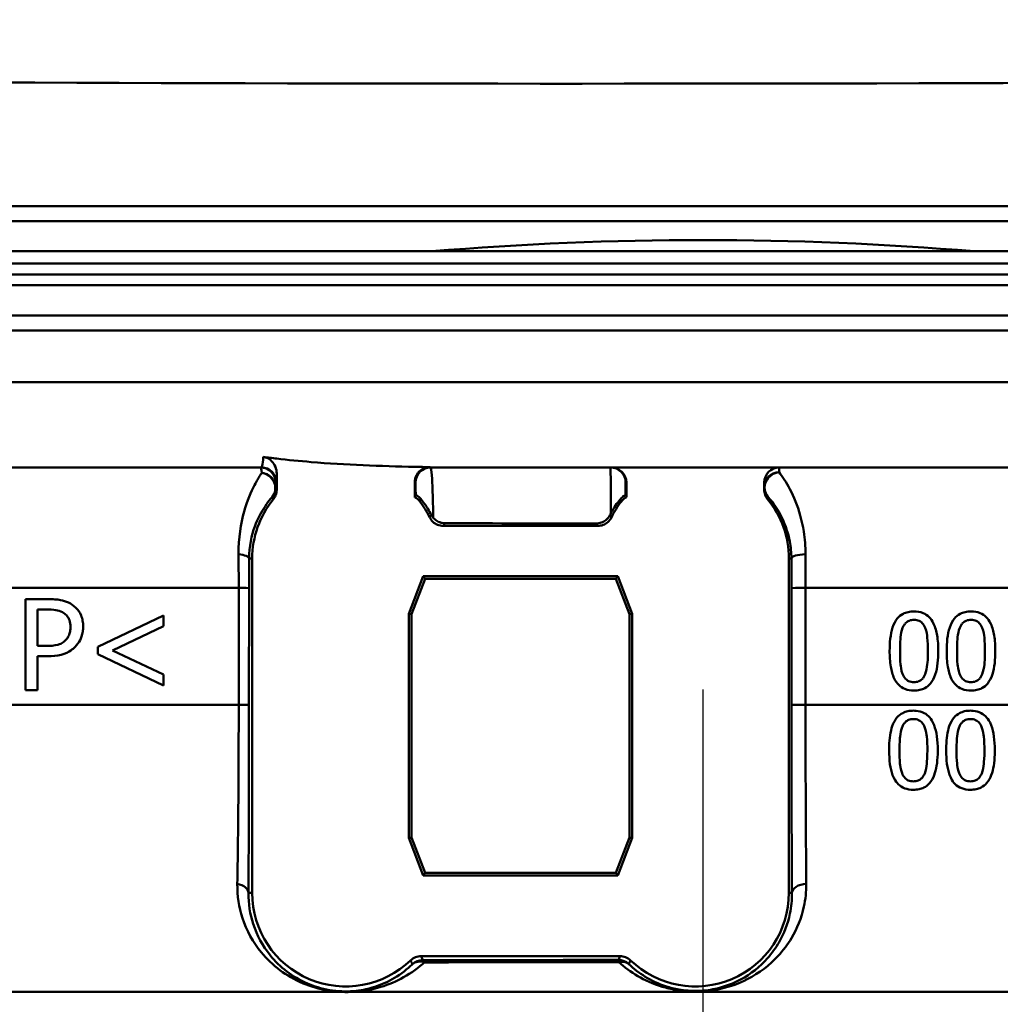
# Paper-space layout 'DF_1' of a CAD drawing. Units: millimetres. Extents: x 0 to 2100, y 0 to 4110.
# Drawn here: x 1370 to 1402, y 1550 to 1582 of the extents above; entities that cross this region are included whole.
import ezdxf

# ---------------------------------------------------------------- set-up
doc = ezdxf.new("R2010")
doc.units = ezdxf.units.MM
doc.header["$LTSCALE"] = 10
for name, color, linetype, lineweight in [('Centerline(ISO)', 7, 'Continuous', 25), ('Visible Edges(ISO)', 7, 'Continuous', 50), ('Visible Tangent Edges(ISO)', 7, 'Continuous', 50)]:
    doc.layers.add(name, color=color, linetype=linetype, lineweight=lineweight)

psp = doc.layouts.new('DF_1')

# ---------------------------------------------------------------- linework, layer by layer
at = {"layer": 'Centerline(ISO)', "linetype": 'Continuous'}
psp.add_line((1392.325, 1560.003), (1392.325, 1503.604), dxfattribs=at)
at = {"layer": 'Visible Edges(ISO)'}
for p, q in [((1335.225, 1574.415), (1449.425, 1574.415)), ((1335.225, 1574.015), (1449.425, 1574.015)), ((1336.916, 1573.655), (1447.733, 1573.655)), ((1332.325, 1572.305), (1452.325, 1572.305)), ((1377.799, 1567.305), (1336.184, 1567.305)), ((1378.305, 1566.567), (1378.305, 1567.1)), ((1450.025, 1567.305), (1383.346, 1567.305)), ((1382.845, 1566.324), (1382.845, 1566.815)), ((1389.805, 1566.805), (1389.805, 1566.324)), ((1394.338, 1566.805), (1394.338, 1566.575)), ((1383.785, 1565.381), (1388.864, 1565.381)), ((1377.498, 1553.305), (1377.498, 1564.305)), ((1395.151, 1564.305), (1395.151, 1553.305)), ((1383.127, 1563.729), (1382.651, 1562.491)), ((1383.185, 1563.644), (1382.736, 1562.475)), ((1383.127, 1563.729), (1383.185, 1563.644)), ((1389.522, 1563.729), (1383.127, 1563.729)), ((1389.464, 1563.644), (1383.185, 1563.644)), ((1389.522, 1563.729), (1389.464, 1563.644)), ((1389.913, 1562.475), (1389.464, 1563.644)), ((1389.998, 1562.491), (1389.522, 1563.729)), ((1370.042, 1562.973), (1370.796, 1562.973)), ((1370.042, 1562.973), (1370.042, 1559.973)), ((1370.441, 1561.432), (1370.441, 1562.628)), ((1370.771, 1562.628), (1370.441, 1562.628)), ((1372.42, 1561.405), (1374.583, 1562.438)), ((1374.583, 1562.081), (1374.583, 1562.438)), ((1382.651, 1562.491), (1382.736, 1562.475)), ((1382.651, 1555.119), (1382.651, 1562.491)), ((1382.736, 1562.475), (1382.736, 1555.135)), ((1389.998, 1562.491), (1389.913, 1562.475)), ((1389.913, 1555.135), (1389.913, 1562.475)), ((1389.998, 1562.491), (1389.998, 1555.119)), ((1374.583, 1562.081), (1372.906, 1561.286)), ((1370.441, 1561.432), (1370.713, 1561.432)), ((1372.42, 1561.405), (1372.42, 1561.165)), ((1372.906, 1561.286), (1374.583, 1560.489)), ((1370.441, 1559.973), (1370.441, 1561.092)), ((1370.779, 1561.092), (1370.441, 1561.092)), ((1374.583, 1560.131), (1372.42, 1561.165)), ((1374.583, 1560.131), (1374.583, 1560.489)), ((1370.441, 1559.973), (1370.042, 1559.973)), ((1382.651, 1555.119), (1382.736, 1555.135)), ((1382.651, 1555.119), (1383.127, 1553.881)), ((1382.736, 1555.135), (1383.185, 1553.966)), ((1389.464, 1553.966), (1389.913, 1555.135)), ((1389.522, 1553.881), (1389.998, 1555.119)), ((1389.998, 1555.119), (1389.913, 1555.135)), ((1383.127, 1553.881), (1383.185, 1553.966)), ((1383.127, 1553.881), (1389.522, 1553.881)), ((1383.185, 1553.966), (1389.464, 1553.966)), ((1389.522, 1553.881), (1389.464, 1553.966)), ((1389.594, 1551.229), (1383.055, 1551.229))]:
    psp.add_line(p, q, dxfattribs=at)
for centre, radius, start, end in [((1392.325, 1466.784), 108, 85.25678, 94.74322), ((1394.838, 1566.805), 0.5, 90, 180), ((1380.575, 1564.305), 3.076, 140.7615, 180), ((1380.575, 1564.305), 3.076, 26.153, 37.724), ((1392.075, 1564.305), 3.076, 142.276, 153.847), ((1392.075, 1564.305), 3.076, 0, 39.4051), ((1380.575, 1553.305), 3.076, 180, 313.9138), ((1392.075, 1553.305), 3.076, 226.0862, 0)]:
    psp.add_arc(centre, radius, start, end, dxfattribs=at)
psp.add_ellipse((1389.305, 1566.805), major_axis=(0.5, 0), ratio=0.999993, start_param=0, end_param=1.570796, dxfattribs=at)
for points in [[(1377.864, 1567.651), (1378.011, 1567.631), (1378.157, 1567.613), (1378.305, 1567.595)], [(1378.305, 1567.1), (1378.305, 1567.102), (1378.305, 1567.103), (1378.305, 1567.105)], [(1382.845, 1567.325), (1383.014, 1567.321), (1383.183, 1567.318), (1383.351, 1567.316)], [(1378.269, 1566.381), (1378.25, 1566.334), (1378.224, 1566.29), (1378.192, 1566.251)], [(1382.845, 1566.324), (1382.855, 1566.349), (1382.866, 1566.374), (1382.876, 1566.398)], [(1389.776, 1566.392), (1389.785, 1566.369), (1389.795, 1566.347), (1389.805, 1566.324)], [(1383.392, 1565.74), (1383.409, 1565.708), (1383.43, 1565.676), (1383.455, 1565.646)], [(1389.261, 1565.734), (1389.273, 1565.756), (1389.284, 1565.778), (1389.296, 1565.8)], [(1383.838, 1565.468), (1385.504, 1565.465), (1387.178, 1565.464), (1388.814, 1565.463)]]:
    psp.add_open_spline(points, degree=3, dxfattribs=at)
for points, knots in [([(1378.305, 1567.105), (1378.304, 1567.181), (1378.289, 1567.256), (1378.232, 1567.395), (1378.191, 1567.458), (1378.101, 1567.549), (1378.059, 1567.581), (1377.965, 1567.628), (1377.916, 1567.644), (1377.864, 1567.651)], [0.00047045, 0.00047045, 0.00047045, 0.00047045, 0.02318719, 0.02318719, 0.04554041, 0.04554041, 0.06149293, 0.06149293, 0.07706998, 0.07706998, 0.07706998, 0.07706998]), ([(1378.305, 1567.595), (1378.679, 1567.551), (1379.057, 1567.514), (1380.573, 1567.39), (1381.723, 1567.346), (1382.845, 1567.325)], [6.4511047, 6.4511047, 6.4511047, 6.4511047, 6.5576453, 6.5576453, 6.8757407, 6.8757407, 6.8757407, 6.8757407]), ([(1382.937, 1567.105), (1382.918, 1567.078), (1382.901, 1567.049), (1382.874, 1566.987), (1382.863, 1566.953), (1382.848, 1566.885), (1382.845, 1566.85), (1382.845, 1566.815)], [0.04852749, 0.04852749, 0.04852749, 0.04852749, 0.05852551, 0.05852551, 0.0690301, 0.0690301, 0.07953121, 0.07953121, 0.07953121, 0.07953121]), ([(1383.351, 1567.316), (1383.286, 1567.317), (1383.222, 1567.305), (1383.101, 1567.258), (1383.046, 1567.222), (1382.976, 1567.155), (1382.955, 1567.131), (1382.937, 1567.105)], [0, 0, 0, 0, 0.01946797, 0.01946797, 0.03896221, 0.03896221, 0.04852749, 0.04852749, 0.04852749, 0.04852749]), ([(1378.269, 1566.381), (1378.271, 1566.387), (1378.273, 1566.393), (1378.295, 1566.453), (1378.305, 1566.51), (1378.305, 1566.567)], [0.0152387, 0.0152387, 0.0152387, 0.0152387, 0.01716308, 0.01716308, 0.03432649, 0.03432649, 0.03432649, 0.03432649]), ([(1394.338, 1566.575), (1394.338, 1566.518), (1394.348, 1566.461), (1394.387, 1566.353), (1394.415, 1566.302), (1394.452, 1566.258)], [0, 0, 0, 0, 0.01723884, 0.01723884, 0.03447707, 0.03447707, 0.03447707, 0.03447707]), ([(1382.845, 1566.324), (1382.851, 1566.321), (1382.856, 1566.318), (1382.919, 1566.282), (1382.968, 1566.239), (1383.008, 1566.187)], [-0.02154034, -0.02154034, -0.02154034, -0.02154034, -0.01953171, -0.01953171, 0, 0, 0, 0]), ([(1382.876, 1566.398), (1382.877, 1566.399), (1382.891, 1566.395), (1382.951, 1566.36), (1382.998, 1566.326), (1383.042, 1566.273)], [-0.08039205, -0.08039205, -0.08039205, -0.08039205, -0.04361171, -0.04361171, 0, 0, 0, 0]), ([(1383.392, 1565.74), (1383.318, 1565.884), (1383.24, 1566.007), (1383.122, 1566.173), (1383.079, 1566.227), (1383.042, 1566.273)], [0.01731323, 0.01731323, 0.01731323, 0.01731323, 0.07685476, 0.07685476, 0.11413301, 0.11413301, 0.11413301, 0.11413301]), ([(1389.61, 1566.266), (1389.602, 1566.256), (1389.594, 1566.247), (1389.544, 1566.184), (1389.498, 1566.123), (1389.399, 1565.977), (1389.347, 1565.893), (1389.296, 1565.8)], [0.08196013, 0.08196013, 0.08196013, 0.08196013, 0.08790757, 0.08790757, 0.11797484, 0.11797484, 0.14877962, 0.14877962, 0.14877962, 0.14877962]), ([(1389.61, 1566.266), (1389.653, 1566.319), (1389.699, 1566.352), (1389.76, 1566.388), (1389.775, 1566.393), (1389.776, 1566.392)], [-0.09147211, -0.09147211, -0.09147211, -0.09147211, -0.04296781, -0.04296781, 0, 0, 0, 0]), ([(1389.641, 1566.187), (1389.668, 1566.222), (1389.699, 1566.253), (1389.756, 1566.296), (1389.78, 1566.311), (1389.805, 1566.324)], [-0.04571623, -0.04571623, -0.04571623, -0.04571623, -0.03262394, -0.03262394, -0.02420148, -0.02420148, -0.02420148, -0.02420148]), ([(1383.336, 1565.661), (1383.363, 1565.607), (1383.399, 1565.558), (1383.488, 1565.475), (1383.539, 1565.442), (1383.655, 1565.394), (1383.72, 1565.381), (1383.785, 1565.381)], [-0.05587524, -0.05587524, -0.05587524, -0.05587524, -0.03770356, -0.03770356, -0.01953195, -0.01953195, 0, 0, 0, 0]), ([(1383.455, 1565.646), (1383.47, 1565.629), (1383.485, 1565.613), (1383.543, 1565.561), (1383.59, 1565.531), (1383.673, 1565.495), (1383.705, 1565.485), (1383.771, 1565.471), (1383.805, 1565.468), (1383.838, 1565.468)], [0.01292024, 0.01292024, 0.01292024, 0.01292024, 0.02025383, 0.02025383, 0.0374457, 0.0374457, 0.04762922, 0.04762922, 0.05786327, 0.05786327, 0.05786327, 0.05786327]), ([(1388.814, 1565.463), (1388.871, 1565.463), (1388.926, 1565.472), (1389.035, 1565.509), (1389.086, 1565.538), (1389.185, 1565.618), (1389.229, 1565.672), (1389.261, 1565.734)], [0, 0, 0, 0, 0.01697544, 0.01697544, 0.03581325, 0.03581325, 0.05894822, 0.05894822, 0.05894822, 0.05894822]), ([(1388.864, 1565.381), (1388.925, 1565.381), (1388.985, 1565.392), (1389.098, 1565.435), (1389.151, 1565.467), (1389.245, 1565.55), (1389.285, 1565.603), (1389.313, 1565.661)], [-0.05587524, -0.05587524, -0.05587524, -0.05587524, -0.03770355, -0.03770355, -0.01953198, -0.01953198, 0, 0, 0, 0]), ([(1371.581, 1562.786), (1371.502, 1562.841), (1371.417, 1562.88), (1371.247, 1562.934), (1371.146, 1562.954), (1370.938, 1562.971), (1370.866, 1562.973), (1370.796, 1562.973)], [-0.1206587, -0.1206587, -0.1206587, -0.1206587, -0.069873, -0.069873, -0.0237479, -0.0237479, 0, 0, 0, 0]), ([(1370.771, 1562.628), (1370.935, 1562.628), (1371.035, 1562.614), (1371.172, 1562.583), (1371.242, 1562.556), (1371.306, 1562.514)], [-0.0465302, -0.0465302, -0.0465302, -0.0465302, -0.0248614, -0.0248614, 0, 0, 0, 0]), ([(1371.938, 1562.069), (1371.938, 1562.134), (1371.934, 1562.199), (1371.912, 1562.322), (1371.896, 1562.378), (1371.83, 1562.537), (1371.768, 1562.619), (1371.672, 1562.718), (1371.628, 1562.754), (1371.581, 1562.786)], [-0.071124, -0.071124, -0.071124, -0.071124, -0.05672296, -0.05672296, -0.04358972, -0.04358972, -0.01821751, -0.01821751, 0, 0, 0, 0]), ([(1399.265, 1562.567), (1399.2, 1562.567), (1399.135, 1562.561), (1399.014, 1562.534), (1398.958, 1562.515), (1398.832, 1562.449), (1398.769, 1562.397), (1398.656, 1562.26), (1398.604, 1562.166), (1398.488, 1561.814), (1398.464, 1561.537), (1398.464, 1561.265)], [-0.2297019, -0.2297019, -0.2297019, -0.2297019, -0.1976608, -0.1976608, -0.168451, -0.168451, -0.1276183, -0.1276183, -0.0816339, -0.0816339, 0, 0, 0, 0]), ([(1400.063, 1561.267), (1400.063, 1561.436), (1400.053, 1561.613), (1400.003, 1561.911), (1399.968, 1562.045), (1399.863, 1562.266), (1399.811, 1562.333), (1399.706, 1562.438), (1399.639, 1562.483), (1399.469, 1562.552), (1399.367, 1562.567), (1399.265, 1562.567)], [-0.1301869, -0.1301869, -0.1301869, -0.1301869, -0.0997619, -0.0997619, -0.0759506, -0.0759506, -0.0557659, -0.0557659, -0.0309595, -0.0309595, 0, 0, 0, 0]), ([(1401.141, 1562.567), (1401.076, 1562.567), (1401.011, 1562.561), (1400.89, 1562.535), (1400.835, 1562.515), (1400.709, 1562.449), (1400.646, 1562.397), (1400.533, 1562.261), (1400.48, 1562.167), (1400.364, 1561.816), (1400.34, 1561.538), (1400.34, 1561.265)], [-0.2273611, -0.2273611, -0.2273611, -0.2273611, -0.1959595, -0.1959595, -0.167356, -0.167356, -0.127294, -0.127294, -0.0819353, -0.0819353, 0, 0, 0, 0]), ([(1401.939, 1561.267), (1401.939, 1561.435), (1401.929, 1561.612), (1401.879, 1561.908), (1401.845, 1562.042), (1401.741, 1562.262), (1401.689, 1562.33), (1401.583, 1562.437), (1401.516, 1562.482), (1401.346, 1562.552), (1401.243, 1562.567), (1401.141, 1562.567)], [-0.1329416, -0.1329416, -0.1329416, -0.1329416, -0.1015755, -0.1015755, -0.0769811, -0.0769811, -0.0563199, -0.0563199, -0.0313076, -0.0313076, 0, 0, 0, 0]), ([(1371.306, 1562.514), (1371.347, 1562.487), (1371.384, 1562.454), (1371.446, 1562.375), (1371.469, 1562.332), (1371.513, 1562.213), (1371.523, 1562.135), (1371.523, 1562.057)], [-0.05440225, -0.05440225, -0.05440225, -0.05440225, -0.03860565, -0.03860565, -0.02335991, -0.02335991, 0, 0, 0, 0]), ([(1398.892, 1562.026), (1398.905, 1562.058), (1398.92, 1562.09), (1398.955, 1562.145), (1398.974, 1562.169), (1399.034, 1562.229), (1399.072, 1562.249), (1399.154, 1562.282), (1399.21, 1562.29), (1399.265, 1562.29)], [-0.03909306, -0.03909306, -0.03909306, -0.03909306, -0.03260064, -0.03260064, -0.02674294, -0.02674294, -0.01665849, -0.01665849, 0, 0, 0, 0]), ([(1399.265, 1562.29), (1399.295, 1562.29), (1399.326, 1562.287), (1399.383, 1562.276), (1399.409, 1562.269), (1399.458, 1562.247), (1399.497, 1562.226), (1399.579, 1562.14), (1399.609, 1562.086), (1399.631, 1562.03)], [-0.07563204, -0.07563204, -0.07563204, -0.07563204, -0.05474211, -0.05474211, -0.03590897, -0.03590897, -0.01813724, -0.01813724, 0, 0, 0, 0]), ([(1400.768, 1562.026), (1400.781, 1562.058), (1400.796, 1562.089), (1400.831, 1562.144), (1400.85, 1562.169), (1400.91, 1562.228), (1400.948, 1562.249), (1401.03, 1562.282), (1401.086, 1562.29), (1401.141, 1562.29)], [-0.0390286, -0.0390286, -0.0390286, -0.0390286, -0.03265223, -0.03265223, -0.0268904, -0.0268904, -0.01682142, -0.01682142, 0, 0, 0, 0]), ([(1401.141, 1562.29), (1401.171, 1562.29), (1401.202, 1562.287), (1401.259, 1562.277), (1401.285, 1562.269), (1401.334, 1562.247), (1401.373, 1562.226), (1401.455, 1562.14), (1401.485, 1562.086), (1401.507, 1562.03)], [-0.07582166, -0.07582166, -0.07582166, -0.07582166, -0.05490624, -0.05490624, -0.03605612, -0.03605612, -0.01817029, -0.01817029, 0, 0, 0, 0]), ([(1371.523, 1562.057), (1371.523, 1562.008), (1371.519, 1561.959), (1371.5, 1561.854), (1371.486, 1561.814), (1371.445, 1561.72), (1371.402, 1561.662), (1371.353, 1561.612)], [-0.03873467, -0.03873467, -0.03873467, -0.03873467, -0.03130112, -0.03130112, -0.0224842, -0.0224842, 0, 0, 0, 0]), ([(1371.676, 1561.403), (1371.741, 1561.467), (1371.795, 1561.542), (1371.87, 1561.693), (1371.907, 1561.786), (1371.934, 1561.959), (1371.938, 1562.014), (1371.938, 1562.069)], [-0.09861284, -0.09861284, -0.09861284, -0.09861284, -0.05260908, -0.05260908, -0.01653962, -0.01653962, 0, 0, 0, 0]), ([(1398.805, 1561.265), (1398.805, 1561.513), (1398.819, 1561.66), (1398.834, 1561.819), (1398.854, 1561.931), (1398.892, 1562.026)], [-0.04785026, -0.04785026, -0.04785026, -0.04785026, -0.03091117, -0.03091117, 0, 0, 0, 0]), ([(1399.631, 1562.03), (1399.679, 1561.91), (1399.696, 1561.776), (1399.718, 1561.569), (1399.723, 1561.411), (1399.723, 1561.267)], [-0.06228831, -0.06228831, -0.06228831, -0.06228831, -0.04346907, -0.04346907, 0, 0, 0, 0]), ([(1400.681, 1561.265), (1400.681, 1561.513), (1400.695, 1561.662), (1400.711, 1561.82), (1400.73, 1561.931), (1400.768, 1562.026)], [-0.04790555, -0.04790555, -0.04790555, -0.04790555, -0.03075578, -0.03075578, 0, 0, 0, 0]), ([(1401.507, 1562.03), (1401.555, 1561.91), (1401.572, 1561.776), (1401.594, 1561.569), (1401.599, 1561.411), (1401.599, 1561.267)], [-0.06228208, -0.06228208, -0.06228208, -0.06228208, -0.04347266, -0.04347266, 0, 0, 0, 0]), ([(1371.353, 1561.612), (1371.32, 1561.577), (1371.283, 1561.549), (1371.186, 1561.493), (1371.134, 1561.478), (1370.991, 1561.441), (1370.849, 1561.432), (1370.713, 1561.432)], [-0.06488875, -0.06488875, -0.06488875, -0.06488875, -0.0569175, -0.0569175, -0.04577876, -0.04577876, 0, 0, 0, 0]), ([(1370.779, 1561.092), (1370.921, 1561.092), (1371.075, 1561.103), (1371.363, 1561.18), (1371.464, 1561.238), (1371.583, 1561.319), (1371.631, 1561.359), (1371.676, 1561.403)], [-0.07194787, -0.07194787, -0.07194787, -0.07194787, -0.04673827, -0.04673827, -0.01998293, -0.01998293, 0, 0, 0, 0]), ([(1398.464, 1561.265), (1398.464, 1561.095), (1398.474, 1560.916), (1398.524, 1560.618), (1398.559, 1560.483), (1398.66, 1560.27), (1398.71, 1560.203), (1398.82, 1560.093), (1398.887, 1560.049), (1399.059, 1559.979), (1399.162, 1559.964), (1399.265, 1559.964)], [-0.1424446, -0.1424446, -0.1424446, -0.1424446, -0.1062221, -0.1062221, -0.0780814, -0.0780814, -0.0559799, -0.0559799, -0.0312288, -0.0312288, 0, 0, 0, 0]), ([(1398.89, 1560.511), (1398.84, 1560.642), (1398.826, 1560.769), (1398.808, 1560.964), (1398.805, 1561.125), (1398.805, 1561.265)], [-0.05839762, -0.05839762, -0.05839762, -0.05839762, -0.04174964, -0.04174964, 0, 0, 0, 0]), ([(1399.265, 1559.964), (1399.329, 1559.964), (1399.393, 1559.97), (1399.514, 1559.997), (1399.569, 1560.016), (1399.695, 1560.083), (1399.757, 1560.135), (1399.871, 1560.272), (1399.923, 1560.367), (1400.039, 1560.72), (1400.063, 1560.996), (1400.063, 1561.267)], [-0.2294305, -0.2294305, -0.2294305, -0.2294305, -0.1976255, -0.1976255, -0.168549, -0.168549, -0.1275139, -0.1275139, -0.0811362, -0.0811362, 0, 0, 0, 0]), ([(1399.723, 1561.267), (1399.723, 1561.028), (1399.71, 1560.889), (1399.691, 1560.716), (1399.671, 1560.601), (1399.633, 1560.505)], [-0.05255086, -0.05255086, -0.05255086, -0.05255086, -0.03116451, -0.03116451, 0, 0, 0, 0]), ([(1400.34, 1561.265), (1400.34, 1561.095), (1400.35, 1560.917), (1400.4, 1560.62), (1400.434, 1560.486), (1400.535, 1560.271), (1400.586, 1560.203), (1400.695, 1560.094), (1400.762, 1560.049), (1400.934, 1559.979), (1401.037, 1559.964), (1401.141, 1559.964)], [-0.1409676, -0.1409676, -0.1409676, -0.1409676, -0.1057538, -0.1057538, -0.0783528, -0.0783528, -0.0564787, -0.0564787, -0.031553, -0.031553, 0, 0, 0, 0]), ([(1400.766, 1560.511), (1400.716, 1560.642), (1400.702, 1560.769), (1400.684, 1560.964), (1400.681, 1561.125), (1400.681, 1561.265)], [-0.05839992, -0.05839992, -0.05839992, -0.05839992, -0.04175196, -0.04175196, 0, 0, 0, 0]), ([(1401.141, 1559.964), (1401.205, 1559.964), (1401.27, 1559.97), (1401.391, 1559.997), (1401.447, 1560.017), (1401.572, 1560.084), (1401.635, 1560.137), (1401.747, 1560.274), (1401.8, 1560.369), (1401.916, 1560.723), (1401.939, 1560.997), (1401.939, 1561.267)], [-0.2332596, -0.2332596, -0.2332596, -0.2332596, -0.2002554, -0.2002554, -0.1701085, -0.1701085, -0.1277855, -0.1277855, -0.0807494, -0.0807494, 0, 0, 0, 0]), ([(1401.599, 1561.267), (1401.599, 1561.028), (1401.586, 1560.889), (1401.567, 1560.716), (1401.547, 1560.601), (1401.509, 1560.505)], [-0.05256771, -0.05256771, -0.05256771, -0.05256771, -0.03118167, -0.03118167, 0, 0, 0, 0]), ([(1399.265, 1560.241), (1399.233, 1560.241), (1399.2, 1560.244), (1399.14, 1560.256), (1399.113, 1560.264), (1399.066, 1560.286), (1399.025, 1560.307), (1398.941, 1560.399), (1398.911, 1560.453), (1398.89, 1560.511)], [-0.08798752, -0.08798752, -0.08798752, -0.08798752, -0.06132944, -0.06132944, -0.03740527, -0.03740527, -0.01846486, -0.01846486, 0, 0, 0, 0]), ([(1399.633, 1560.505), (1399.621, 1560.473), (1399.606, 1560.442), (1399.572, 1560.387), (1399.553, 1560.362), (1399.494, 1560.303), (1399.456, 1560.282), (1399.374, 1560.249), (1399.319, 1560.241), (1399.265, 1560.241)], [-0.03932472, -0.03932472, -0.03932472, -0.03932472, -0.03273054, -0.03273054, -0.02677018, -0.02677018, -0.01652359, -0.01652359, 0, 0, 0, 0]), ([(1401.141, 1560.241), (1401.109, 1560.241), (1401.076, 1560.244), (1401.016, 1560.256), (1400.989, 1560.264), (1400.942, 1560.286), (1400.901, 1560.307), (1400.817, 1560.399), (1400.787, 1560.453), (1400.766, 1560.511)], [-0.0882854, -0.0882854, -0.0882854, -0.0882854, -0.06153364, -0.06153364, -0.03753847, -0.03753847, -0.01848375, -0.01848375, 0, 0, 0, 0]), ([(1401.509, 1560.505), (1401.497, 1560.473), (1401.482, 1560.442), (1401.448, 1560.387), (1401.43, 1560.363), (1401.37, 1560.303), (1401.332, 1560.282), (1401.25, 1560.249), (1401.195, 1560.241), (1401.141, 1560.241)], [-0.0391249, -0.0391249, -0.0391249, -0.0391249, -0.03270107, -0.03270107, -0.02688517, -0.02688517, -0.01669497, -0.01669497, 0, 0, 0, 0]), ([(1399.247, 1559.303), (1399.184, 1559.303), (1399.12, 1559.297), (1399.001, 1559.271), (1398.946, 1559.252), (1398.821, 1559.188), (1398.758, 1559.138), (1398.641, 1559.001), (1398.591, 1558.908), (1398.489, 1558.615), (1398.457, 1558.392), (1398.448, 1558.09), (1398.447, 1558.045), (1398.447, 1558)], [-0.2455053, -0.2455053, -0.2455053, -0.2455053, -0.2128474, -0.2128474, -0.1830779, -0.1830779, -0.1412332, -0.1412332, -0.0915117, -0.0915117, -0.0136227, -0.0136227, 0, 0, 0, 0]), ([(1398.875, 1558.762), (1398.888, 1558.794), (1398.903, 1558.826), (1398.938, 1558.882), (1398.958, 1558.906), (1399.018, 1558.965), (1399.056, 1558.985), (1399.138, 1559.018), (1399.193, 1559.025), (1399.247, 1559.025)], [-0.03904978, -0.03904978, -0.03904978, -0.03904978, -0.03249379, -0.03249379, -0.02658821, -0.02658821, -0.01656234, -0.01656234, 0, 0, 0, 0]), ([(1400.046, 1558.002), (1400.046, 1558.329), (1400.009, 1558.611), (1399.876, 1558.955), (1399.821, 1559.031), (1399.732, 1559.137), (1399.67, 1559.188), (1399.515, 1559.269), (1399.424, 1559.291), (1399.303, 1559.302), (1399.275, 1559.303), (1399.247, 1559.303)], [-0.1087218, -0.1087218, -0.1087218, -0.1087218, -0.0789742, -0.0789742, -0.061526, -0.061526, -0.0369213, -0.0369213, -0.0084247, -0.0084247, 0, 0, 0, 0]), ([(1399.247, 1559.025), (1399.278, 1559.025), (1399.308, 1559.023), (1399.364, 1559.013), (1399.391, 1559.005), (1399.44, 1558.984), (1399.479, 1558.963), (1399.561, 1558.876), (1399.592, 1558.823), (1399.614, 1558.766)], [-0.07453188, -0.07453188, -0.07453188, -0.07453188, -0.05441402, -0.05441402, -0.0362351, -0.0362351, -0.0183907, -0.0183907, 0, 0, 0, 0]), ([(1401.123, 1559.303), (1401.059, 1559.303), (1400.994, 1559.297), (1400.873, 1559.27), (1400.818, 1559.251), (1400.693, 1559.186), (1400.63, 1559.135), (1400.516, 1558.998), (1400.466, 1558.907), (1400.365, 1558.611), (1400.333, 1558.39), (1400.324, 1558.091), (1400.323, 1558.046), (1400.323, 1558)], [-0.2536423, -0.2536423, -0.2536423, -0.2536423, -0.2183868, -0.2183868, -0.1863002, -0.1863002, -0.1418611, -0.1418611, -0.0906591, -0.0906591, -0.0137652, -0.0137652, 0, 0, 0, 0]), ([(1400.751, 1558.762), (1400.763, 1558.794), (1400.779, 1558.826), (1400.814, 1558.881), (1400.833, 1558.906), (1400.894, 1558.965), (1400.932, 1558.985), (1401.013, 1559.018), (1401.069, 1559.025), (1401.123, 1559.025)], [-0.03886792, -0.03886792, -0.03886792, -0.03886792, -0.03245267, -0.03245267, -0.02666585, -0.02666585, -0.0167027, -0.0167027, 0, 0, 0, 0]), ([(1401.922, 1558.002), (1401.922, 1558.326), (1401.886, 1558.606), (1401.754, 1558.951), (1401.699, 1559.028), (1401.61, 1559.135), (1401.548, 1559.186), (1401.393, 1559.268), (1401.302, 1559.291), (1401.18, 1559.302), (1401.152, 1559.303), (1401.123, 1559.303)], [-0.108845, -0.108845, -0.108845, -0.108845, -0.0796874, -0.0796874, -0.0622559, -0.0622559, -0.0373939, -0.0373939, -0.0085821, -0.0085821, 0, 0, 0, 0]), ([(1401.123, 1559.025), (1401.153, 1559.025), (1401.184, 1559.023), (1401.24, 1559.013), (1401.266, 1559.005), (1401.315, 1558.984), (1401.355, 1558.963), (1401.437, 1558.877), (1401.468, 1558.823), (1401.49, 1558.766)], [-0.07430246, -0.07430246, -0.07430246, -0.07430246, -0.05442586, -0.05442586, -0.03645924, -0.03645924, -0.01848895, -0.01848895, 0, 0, 0, 0]), ([(1398.788, 1558), (1398.788, 1558.244), (1398.802, 1558.401), (1398.818, 1558.558), (1398.837, 1558.668), (1398.875, 1558.762)], [-0.0478385, -0.0478385, -0.0478385, -0.0478385, -0.03044193, -0.03044193, 0, 0, 0, 0]), ([(1399.614, 1558.766), (1399.662, 1558.646), (1399.678, 1558.514), (1399.7, 1558.304), (1399.705, 1558.149), (1399.705, 1558.002)], [-0.06443806, -0.06443806, -0.06443806, -0.06443806, -0.0445794, -0.0445794, 0, 0, 0, 0]), ([(1400.664, 1558), (1400.664, 1558.225), (1400.675, 1558.379), (1400.694, 1558.561), (1400.714, 1558.669), (1400.751, 1558.762)], [-0.05506712, -0.05506712, -0.05506712, -0.05506712, -0.03012914, -0.03012914, 0, 0, 0, 0]), ([(1401.49, 1558.766), (1401.538, 1558.647), (1401.554, 1558.514), (1401.576, 1558.304), (1401.581, 1558.149), (1401.581, 1558.002)], [-0.06450943, -0.06450943, -0.06450943, -0.06450943, -0.04459487, -0.04459487, 0, 0, 0, 0]), ([(1398.447, 1558), (1398.447, 1557.672), (1398.483, 1557.394), (1398.614, 1557.048), (1398.671, 1556.971), (1398.76, 1556.864), (1398.823, 1556.814), (1398.98, 1556.733), (1399.072, 1556.711), (1399.194, 1556.701), (1399.221, 1556.7), (1399.247, 1556.7)], [-0.1091407, -0.1091407, -0.1091407, -0.1091407, -0.0807399, -0.0807399, -0.0628265, -0.0628265, -0.0372472, -0.0372472, -0.0081433, -0.0081433, 0, 0, 0, 0]), ([(1398.873, 1557.247), (1398.822, 1557.379), (1398.809, 1557.506), (1398.791, 1557.7), (1398.788, 1557.855), (1398.788, 1558)], [-0.06160118, -0.06160118, -0.06160118, -0.06160118, -0.04421135, -0.04421135, 0, 0, 0, 0]), ([(1399.247, 1556.7), (1399.309, 1556.7), (1399.37, 1556.705), (1399.486, 1556.729), (1399.539, 1556.747), (1399.661, 1556.807), (1399.722, 1556.855), (1399.845, 1556.992), (1399.895, 1557.085), (1399.999, 1557.365), (1400.035, 1557.596), (1400.045, 1557.912), (1400.046, 1557.957), (1400.046, 1558.002)], [-0.223034, -0.223034, -0.223034, -0.223034, -0.1971409, -0.1971409, -0.1735362, -0.1735362, -0.1402968, -0.1402968, -0.0961181, -0.0961181, -0.0136923, -0.0136923, 0, 0, 0, 0]), ([(1399.705, 1558.002), (1399.705, 1557.785), (1399.694, 1557.642), (1399.674, 1557.452), (1399.654, 1557.337), (1399.616, 1557.241)], [-0.05835805, -0.05835805, -0.05835805, -0.05835805, -0.03158558, -0.03158558, 0, 0, 0, 0]), ([(1400.323, 1558), (1400.323, 1557.677), (1400.358, 1557.404), (1400.484, 1557.06), (1400.539, 1556.98), (1400.632, 1556.868), (1400.695, 1556.816), (1400.854, 1556.734), (1400.946, 1556.711), (1401.069, 1556.701), (1401.096, 1556.7), (1401.123, 1556.7)], [-0.1153629, -0.1153629, -0.1153629, -0.1153629, -0.0839324, -0.0839324, -0.0640721, -0.0640721, -0.03794, -0.03794, -0.0082991, -0.0082991, 0, 0, 0, 0]), ([(1400.749, 1557.247), (1400.698, 1557.379), (1400.685, 1557.506), (1400.667, 1557.7), (1400.664, 1557.855), (1400.664, 1558)], [-0.06161609, -0.06161609, -0.06161609, -0.06161609, -0.04422088, -0.04422088, 0, 0, 0, 0]), ([(1401.123, 1556.7), (1401.185, 1556.7), (1401.248, 1556.705), (1401.365, 1556.73), (1401.419, 1556.749), (1401.541, 1556.81), (1401.601, 1556.858), (1401.723, 1556.995), (1401.772, 1557.088), (1401.876, 1557.366), (1401.911, 1557.597), (1401.921, 1557.911), (1401.922, 1557.957), (1401.922, 1558.002)], [-0.2221742, -0.2221742, -0.2221742, -0.2221742, -0.1958818, -0.1958818, -0.1719944, -0.1719944, -0.1391857, -0.1391857, -0.0955683, -0.0955683, -0.0138731, -0.0138731, 0, 0, 0, 0]), ([(1401.581, 1558.002), (1401.581, 1557.765), (1401.568, 1557.619), (1401.55, 1557.452), (1401.53, 1557.337), (1401.492, 1557.241)], [-0.05130762, -0.05130762, -0.05130762, -0.05130762, -0.03153314, -0.03153314, 0, 0, 0, 0]), ([(1399.247, 1556.977), (1399.217, 1556.977), (1399.186, 1556.98), (1399.128, 1556.99), (1399.102, 1556.998), (1399.053, 1557.019), (1399.012, 1557.04), (1398.926, 1557.131), (1398.895, 1557.187), (1398.873, 1557.247)], [-0.08396283, -0.08396283, -0.08396283, -0.08396283, -0.06053129, -0.06053129, -0.03924326, -0.03924326, -0.01971636, -0.01971636, 0, 0, 0, 0]), ([(1399.616, 1557.241), (1399.603, 1557.207), (1399.587, 1557.174), (1399.55, 1557.116), (1399.53, 1557.09), (1399.471, 1557.036), (1399.436, 1557.016), (1399.353, 1556.984), (1399.3, 1556.977), (1399.247, 1556.977)], [-0.04253786, -0.04253786, -0.04253786, -0.04253786, -0.03416229, -0.03416229, -0.02667765, -0.02667765, -0.01588502, -0.01588502, 0, 0, 0, 0]), ([(1401.123, 1556.977), (1401.065, 1556.977), (1401.007, 1556.986), (1400.93, 1557.018), (1400.889, 1557.039), (1400.802, 1557.131), (1400.771, 1557.187), (1400.749, 1557.247)], [-0.08241882, -0.08241882, -0.08241882, -0.08241882, -0.03966325, -0.03966325, -0.01995277, -0.01995277, 0, 0, 0, 0]), ([(1401.492, 1557.241), (1401.479, 1557.207), (1401.463, 1557.174), (1401.426, 1557.115), (1401.405, 1557.09), (1401.347, 1557.036), (1401.312, 1557.016), (1401.229, 1556.984), (1401.176, 1556.977), (1401.123, 1556.977)], [-0.04313934, -0.04313934, -0.04313934, -0.04313934, -0.03453147, -0.03453147, -0.02683792, -0.02683792, -0.01595151, -0.01595151, 0, 0, 0, 0]), ([(1383.055, 1551.229), (1382.991, 1551.229), (1382.928, 1551.216), (1382.809, 1551.168), (1382.754, 1551.133), (1382.708, 1551.089)], [-0.03843742, -0.03843742, -0.03843742, -0.03843742, -0.0192187, -0.0192187, 0, 0, 0, 0]), ([(1389.941, 1551.089), (1389.895, 1551.133), (1389.841, 1551.168), (1389.722, 1551.216), (1389.658, 1551.229), (1389.594, 1551.229)], [-0.03843742, -0.03843742, -0.03843742, -0.03843742, -0.01921872, -0.01921872, 0, 0, 0, 0]), ([(1380.922, 1550.058), (1380.916, 1550.057), (1380.911, 1550.057), (1380.824, 1550.052), (1380.74, 1550.048), (1380.642, 1550.047), (1380.631, 1550.047), (1380.613, 1550.047), (1380.608, 1550.047), (1380.598, 1550.047), (1380.593, 1550.047), (1380.585, 1550.047), (1380.581, 1550.047), (1380.569, 1550.047), (1380.562, 1550.047), (1380.546, 1550.047), (1380.538, 1550.048), (1380.514, 1550.048), (1380.498, 1550.048), (1380.446, 1550.05), (1380.409, 1550.051), (1380.351, 1550.054), (1380.33, 1550.055), (1380.305, 1550.057), (1380.3, 1550.057), (1380.296, 1550.058)], [-0.0018221, -0.0018221, -0.0018221, -0.0018221, 0, 0, 0.02736174, 0.02736174, 0.03097464, 0.03097464, 0.03273456, 0.03273456, 0.03411208, 0.03411208, 0.03539155, 0.03539155, 0.03766235, 0.03766235, 0.04026017, 0.04026017, 0.04507918, 0.04507918, 0.05628302, 0.05628302, 0.06263277, 0.06263277, 0.06399767, 0.06399767, 0.06399767, 0.06399767])]:
    psp.add_open_spline(points, degree=3, knots=knots, dxfattribs=at)
at = {"layer": 'Visible Tangent Edges(ISO)'}
for p, q in [((1332.38, 1575.905), (1452.27, 1575.905)), ((1451.256, 1575.41), (1333.393, 1575.41)), ((1347.17, 1573.297), (1437.479, 1573.297)), ((1452.825, 1571.805), (1331.825, 1571.805)), ((1452.825, 1570.105), (1332.283, 1570.105)), ((1378.274, 1566.805), (1378.299, 1566.805)), ((1382.846, 1566.805), (1382.87, 1566.805)), ((1389.782, 1566.805), (1389.805, 1566.805)), ((1377.498, 1564.305), (1377.396, 1564.305)), ((1395.151, 1564.305), (1395.232, 1564.305)), ((1377.056, 1563.34), (1348.386, 1563.34)), ((1377.056, 1563.34), (1377.055, 1559.499)), ((1377.394, 1559.494), (1377.395, 1563.336)), ((1395.233, 1563.336), (1395.234, 1559.494)), ((1395.698, 1559.499), (1395.698, 1563.34)), ((1439.768, 1563.34), (1395.698, 1563.34)), ((1377.055, 1559.499), (1349.209, 1559.499)), ((1439.735, 1559.499), (1395.698, 1559.499)), ((1377.498, 1553.305), (1377.375, 1553.305)), ((1395.151, 1553.305), (1395.252, 1553.305)), ((1380.296, 1550.058), (1358.73, 1550.058)), ((1432.771, 1550.058), (1380.922, 1550.058))]:
    psp.add_line(p, q, dxfattribs=at)
for centre, major_axis, ratio, start_param, end_param in [((1377.774, 1566.805), (0, 0.5), 0.999993, 4.712389, 6.283185), ((1377.799, 1566.805), (0, 0.5), 0.999993, 4.712389, 6.283185), ((1377.77, 1566.649), (0.5, -0.006), 0.958948, 0.013482, 1.4978), ((1377.77, 1566.649), (0.376, -0.33), 0.939321, 0.025442, 2.172316), ((1383.346, 1566.805), (0, 0.5), 0.999993, 0, 1.570796), ((1383.37, 1566.805), (0, 0.5), 0.999993, 0, 1.570796), ((1389.282, 1566.805), (0, 0.5), 0.999993, 4.712389, 6.283185), ((1394.838, 1566.668), (-0.372, -0.334), 0.934357, 4.029786, 6.258693), ((1394.838, 1566.668), (-0.5, 0), 0.961008, 4.726174, 6.283185), ((1377.77, 1566.649), (0.321, 0.384), 0.999972, 4.712389, 5.408572), ((1394.838, 1566.668), (-0.5, 0), 0.99991, 0, 0.707547), ((1376.896, 1564.305), (0.5, -0.001), 0.301067, 0.009151, 1.259107), ((1395.732, 1564.305), (-0.5, -0.001), 0.286537, 4.779595, 6.274077), ((1376.895, 1563.336), (0.5, 0), 0.009244, 0.008727, 1.243145), ((1395.733, 1563.336), (-0.5, 0), 0.008754, 4.783543, 6.274458), ((1376.894, 1559.494), (0.5, 0), 0.009245, 0.008727, 1.2429), ((1395.734, 1559.494), (-0.5, 0), 0.008754, 4.783599, 6.274458), ((1376.875, 1553.305), (0.5, -0.003), 0.62247, 0.01115, 1.30154), ((1395.752, 1553.305), (-0.5, -0.003), 0.599501, 4.76844, 6.272282), ((1383.109, 1550.594), (0.365, 0.341), 0.999968, 0.819124, 1.570796), ((1383.109, 1550.594), (-0.346, 0.361), 0.799978, 5.285138, 6.268641), ((1383.109, 1550.594), (-0.001, 0.5), 0.218244, 5.740158, 6.274243), ((1389.544, 1550.602), (0, 0.5), 0.065854, 5.739055, 6.27444), ((1389.544, 1550.602), (0.5, 0), 0.999968, 0.818263, 1.570796), ((1389.544, 1550.602), (0.345, 0.362), 0.738907, 0.012951, 0.873553)]:
    psp.add_ellipse(centre, major_axis=major_axis, ratio=ratio, start_param=start_param, end_param=end_param, dxfattribs=at)
for points, knots in [([(1359.278, 1580.021), (1388.797, 1579.831), (1418.375, 1579.94), (1477.381, 1580.683), (1506.81, 1581.299), (1536.161, 1582.034)], [0, 0, 0, 0, 8.773743, 8.773743, 17.547486, 17.547486, 17.547486, 17.547486]), ([(1377.864, 1567.651), (1377.853, 1567.515), (1377.84, 1567.418), (1377.818, 1567.324), (1377.809, 1567.305), (1377.799, 1567.305)], [0.4080831, 0.4080831, 0.4080831, 0.4080831, 0.5097716, 0.5097716, 0.5779108, 0.5779108, 0.5779108, 0.5779108]), ([(1377.813, 1567.127), (1377.797, 1567.102), (1377.781, 1567.076), (1377.708, 1566.96), (1377.644, 1566.852), (1377.46, 1566.496), (1377.335, 1566.208), (1377.125, 1565.461), (1377.044, 1564.982), (1377.05, 1564.448)], [0.7094868, 0.7094868, 0.7094868, 0.7094868, 0.73403, 0.73403, 0.8095644, 0.8095644, 0.9451583, 0.9451583, 1.0922286, 1.0922286, 1.0922286, 1.0922286]), ([(1378.299, 1566.805), (1378.3, 1566.805), (1378.301, 1566.827), (1378.303, 1566.921), (1378.304, 1566.998), (1378.305, 1567.1)], [-0.5779108, -0.5779108, -0.5779108, -0.5779108, -0.5097716, -0.5097716, -0.4336846, -0.4336846, -0.4336846, -0.4336846]), ([(1383.455, 1565.646), (1383.452, 1565.815), (1383.448, 1565.974), (1383.437, 1566.381), (1383.429, 1566.608), (1383.411, 1566.997), (1383.4, 1567.144), (1383.383, 1567.279), (1383.376, 1567.305), (1383.37, 1567.305)], [0.0467341, 0.0467341, 0.0467341, 0.0467341, 0.1014241, 0.1014241, 0.1983764, 0.1983764, 0.3099213, 0.3099213, 0.3796369, 0.3796369, 0.3796369, 0.3796369]), ([(1389.282, 1567.305), (1389.284, 1567.305), (1389.285, 1567.256), (1389.288, 1567.064), (1389.29, 1566.922), (1389.291, 1566.737), (1389.292, 1566.572), (1389.294, 1566.372), (1389.295, 1566.038), (1389.296, 1565.922), (1389.296, 1565.8)], [0, 0, 0, 0, 0.0940227, 0.0940227, 0.1880455, 0.1880455, 0.1880455, 0.2718501, 0.2718501, 0.3126854, 0.3126854, 0.3126854, 0.3126854]), ([(1394.831, 1567.149), (1394.832, 1567.18), (1394.832, 1567.207), (1394.835, 1567.28), (1394.836, 1567.305), (1394.838, 1567.305)], [0.49026084, 0.49026084, 0.49026084, 0.49026084, 0.51997413, 0.51997413, 0.58785509, 0.58785509, 0.58785509, 0.58785509]), ([(1395.698, 1564.448), (1395.698, 1564.706), (1395.677, 1564.958), (1395.582, 1565.567), (1395.484, 1565.9), (1395.254, 1566.479), (1395.119, 1566.722), (1394.937, 1567.005), (1394.879, 1567.086), (1394.831, 1567.149)], [0, 0, 0, 0, 0.0707833, 0.0707833, 0.1840365, 0.1840365, 0.3036037, 0.3036037, 0.3659372, 0.3659372, 0.3659372, 0.3659372]), ([(1382.87, 1566.805), (1382.871, 1566.805), (1382.872, 1566.782), (1382.874, 1566.678), (1382.875, 1566.583), (1382.876, 1566.453)], [-0.3796369, -0.3796369, -0.3796369, -0.3796369, -0.3099213, -0.3099213, -0.2198703, -0.2198703, -0.2198703, -0.2198703]), ([(1389.776, 1566.446), (1389.777, 1566.542), (1389.778, 1566.62), (1389.78, 1566.762), (1389.781, 1566.805), (1389.782, 1566.805)], [-0.1592133, -0.1592133, -0.1592133, -0.1592133, -0.0940227, -0.0940227, 0, 0, 0, 0]), ([(1378.305, 1566.567), (1378.303, 1566.572), (1378.3, 1566.577), (1378.298, 1566.582), (1378.294, 1566.593), (1378.29, 1566.603), (1378.28, 1566.625), (1378.275, 1566.637), (1378.27, 1566.649)], [0.9252362, 0.9252362, 0.9252362, 0.9252362, 1.0917416, 1.0917416, 1.0917416, 1.4287561, 1.4287561, 1.8241899, 1.8241899, 1.8241899, 1.8241899]), ([(1377.396, 1564.305), (1377.397, 1564.709), (1377.478, 1565.071), (1377.684, 1565.635), (1377.805, 1565.852), (1377.985, 1566.121), (1378.048, 1566.203), (1378.121, 1566.29), (1378.138, 1566.31), (1378.154, 1566.328)], [-1.0922286, -1.0922286, -1.0922286, -1.0922286, -0.9451583, -0.9451583, -0.8095644, -0.8095644, -0.73403, -0.73403, -0.7094868, -0.7094868, -0.7094868, -0.7094868]), ([(1378.154, 1566.328), (1378.159, 1566.317), (1378.165, 1566.306), (1378.175, 1566.285), (1378.18, 1566.275), (1378.185, 1566.265), (1378.187, 1566.261), (1378.19, 1566.256), (1378.192, 1566.251)], [-1.8241899, -1.8241899, -1.8241899, -1.8241899, -1.4287561, -1.4287561, -1.0917416, -1.0917416, -1.0917416, -0.924991, -0.924991, -0.924991, -0.924991]), ([(1383.008, 1566.187), (1383.009, 1566.189), (1383.009, 1566.191), (1383.01, 1566.193), (1383.016, 1566.208), (1383.022, 1566.224), (1383.033, 1566.25), (1383.038, 1566.261), (1383.042, 1566.273)], [0.9250539, 0.9250539, 0.9250539, 0.9250539, 0.9867936, 0.9867936, 0.9867936, 1.4743367, 1.4743367, 1.8361496, 1.8361496, 1.8361496, 1.8361496]), ([(1389.61, 1566.266), (1389.615, 1566.254), (1389.619, 1566.242), (1389.63, 1566.217), (1389.635, 1566.203), (1389.64, 1566.19), (1389.641, 1566.189), (1389.641, 1566.188), (1389.641, 1566.187)], [-1.7644002, -1.7644002, -1.7644002, -1.7644002, -1.3792029, -1.3792029, -0.9515828, -0.9515828, -0.9515828, -0.9250539, -0.9250539, -0.9250539, -0.9250539]), ([(1394.452, 1566.258), (1394.452, 1566.266), (1394.453, 1566.275), (1394.455, 1566.303), (1394.457, 1566.323), (1394.458, 1566.343)], [-1.0269643, -1.0269643, -1.0269643, -1.0269643, -0.8279198, -0.8279198, -0.3426626, -0.3426626, -0.3426626, -0.3426626]), ([(1394.458, 1566.343), (1394.501, 1566.296), (1394.553, 1566.235), (1394.714, 1566.022), (1394.834, 1565.839), (1395.038, 1565.402), (1395.126, 1565.15), (1395.212, 1564.69), (1395.231, 1564.5), (1395.232, 1564.305)], [-0.3659372, -0.3659372, -0.3659372, -0.3659372, -0.3036037, -0.3036037, -0.1840365, -0.1840365, -0.0707833, -0.0707833, 0, 0, 0, 0]), ([(1383.392, 1565.74), (1383.384, 1565.729), (1383.376, 1565.717), (1383.359, 1565.692), (1383.349, 1565.679), (1383.34, 1565.666), (1383.338, 1565.664), (1383.337, 1565.663), (1383.336, 1565.661)], [0.0680638, 0.0680638, 0.0680638, 0.0680638, 0.4935111, 0.4935111, 0.9870221, 0.9870221, 0.9870221, 1.0489852, 1.0489852, 1.0489852, 1.0489852]), ([(1389.313, 1565.661), (1389.312, 1565.663), (1389.311, 1565.664), (1389.31, 1565.666), (1389.3, 1565.679), (1389.291, 1565.692), (1389.275, 1565.715), (1389.268, 1565.725), (1389.261, 1565.734)], [0.9250604, 0.9250604, 0.9250604, 0.9250604, 0.9840961, 0.9840961, 0.9840961, 1.4761441, 1.4761441, 1.8332799, 1.8332799, 1.8332799, 1.8332799]), ([(1383.785, 1565.381), (1383.786, 1565.383), (1383.787, 1565.385), (1383.788, 1565.387), (1383.797, 1565.401), (1383.806, 1565.416), (1383.823, 1565.443), (1383.831, 1565.455), (1383.838, 1565.468)], [-1.0489852, -1.0489852, -1.0489852, -1.0489852, -0.9870221, -0.9870221, -0.9870221, -0.4935111, -0.4935111, -0.0563235, -0.0563235, -0.0563235, -0.0563235]), ([(1388.814, 1565.463), (1388.821, 1565.452), (1388.828, 1565.441), (1388.843, 1565.415), (1388.852, 1565.401), (1388.861, 1565.387), (1388.862, 1565.385), (1388.863, 1565.383), (1388.864, 1565.381)], [-1.8554137, -1.8554137, -1.8554137, -1.8554137, -1.4761441, -1.4761441, -0.9840961, -0.9840961, -0.9840961, -0.9250604, -0.9250604, -0.9250604, -0.9250604]), ([(1377.05, 1564.448), (1377.052, 1564.27), (1377.053, 1564.086), (1377.055, 1563.715), (1377.056, 1563.527), (1377.056, 1563.34)], [0, 0, 0, 0, 0.0490837, 0.0490837, 0.09816739, 0.09816739, 0.09816739, 0.09816739]), ([(1377.395, 1563.336), (1377.395, 1563.499), (1377.395, 1563.664), (1377.395, 1563.989), (1377.396, 1564.149), (1377.396, 1564.305)], [-0.09816739, -0.09816739, -0.09816739, -0.09816739, -0.0490837, -0.0490837, 0, 0, 0, 0]), ([(1395.232, 1564.305), (1395.232, 1564.148), (1395.233, 1563.988), (1395.233, 1563.663), (1395.233, 1563.499), (1395.233, 1563.336)], [-0.09804235, -0.09804235, -0.09804235, -0.09804235, -0.04902117, -0.04902117, 0, 0, 0, 0]), ([(1395.698, 1563.34), (1395.698, 1563.527), (1395.698, 1563.714), (1395.698, 1564.085), (1395.698, 1564.269), (1395.698, 1564.448)], [0, 0, 0, 0, 0.04902117, 0.04902117, 0.09804235, 0.09804235, 0.09804235, 0.09804235]), ([(1377.055, 1559.499), (1377.055, 1558.422), (1377.051, 1557.332), (1377.036, 1555.346), (1377.024, 1554.418), (1377.01, 1553.604)], [0, 0, 0, 0, 0.3391217, 0.3391217, 0.6665441, 0.6665441, 0.6665441, 0.6665441]), ([(1377.375, 1553.305), (1377.381, 1554.159), (1377.386, 1555.134), (1377.393, 1557.22), (1377.394, 1558.364), (1377.394, 1559.494)], [-0.6665441, -0.6665441, -0.6665441, -0.6665441, -0.3391217, -0.3391217, 0, 0, 0, 0]), ([(1395.234, 1559.494), (1395.234, 1558.339), (1395.235, 1557.172), (1395.242, 1555.092), (1395.246, 1554.145), (1395.252, 1553.305)], [-0.6616352, -0.6616352, -0.6616352, -0.6616352, -0.3148945, -0.3148945, 0, 0, 0, 0]), ([(1395.722, 1553.604), (1395.715, 1554.404), (1395.709, 1555.306), (1395.7, 1557.287), (1395.698, 1558.398), (1395.698, 1559.499)], [0, 0, 0, 0, 0.3148945, 0.3148945, 0.6616352, 0.6616352, 0.6616352, 0.6616352]), ([(1377.01, 1553.604), (1377.003, 1553.215), (1377.064, 1552.834), (1377.315, 1552.063), (1377.525, 1551.686), (1377.976, 1551.136), (1378.181, 1550.94), (1378.638, 1550.598), (1378.889, 1550.451), (1379.421, 1550.229), (1379.696, 1550.143), (1380.104, 1550.078), (1380.2, 1550.066), (1380.296, 1550.058)], [0, 0, 0, 0, 0.1567397, 0.1567397, 0.3425769, 0.3425769, 0.464184, 0.464184, 0.5830863, 0.5830863, 0.6816583, 0.6816583, 0.7107569, 0.7107569, 0.7107569, 0.7107569]), ([(1389.56, 1551.03), (1389.748, 1550.858), (1389.954, 1550.705), (1390.417, 1550.433), (1390.677, 1550.315), (1391.122, 1550.179), (1391.278, 1550.141), (1391.674, 1550.074), (1391.936, 1550.054), (1392.445, 1550.069), (1392.687, 1550.103), (1393.239, 1550.226), (1393.524, 1550.337), (1394.179, 1550.671), (1394.514, 1550.928), (1394.965, 1551.417), (1395.112, 1551.612), (1395.423, 1552.134), (1395.564, 1552.48), (1395.697, 1553.098), (1395.724, 1553.347), (1395.722, 1553.604)], [-1.140132, -1.140132, -1.140132, -1.140132, -1.024152, -1.024152, -0.903352, -0.903352, -0.845561, -0.845561, -0.768143, -0.768143, -0.691299, -0.691299, -0.565942, -0.565942, -0.372777, -0.372777, -0.262642, -0.262642, -0.101016, -0.101016, 0, 0, 0, 0]), ([(1382.767, 1550.959), (1382.749, 1550.941), (1382.73, 1550.924), (1382.524, 1550.735), (1382.32, 1550.589), (1381.901, 1550.356), (1381.688, 1550.264), (1381.263, 1550.141), (1381.063, 1550.098), (1380.591, 1550.059), (1380.307, 1550.067), (1379.77, 1550.157), (1379.527, 1550.235), (1379.058, 1550.438), (1378.835, 1550.572), (1378.43, 1550.883), (1378.247, 1551.062), (1377.845, 1551.562), (1377.656, 1551.905), (1377.428, 1552.605), (1377.372, 1552.951), (1377.375, 1553.305)], [-1.158789, -1.158789, -1.158789, -1.158789, -1.143888, -1.143888, -0.998313, -0.998313, -0.869918, -0.869918, -0.775523, -0.775523, -0.681658, -0.681658, -0.583086, -0.583086, -0.464184, -0.464184, -0.342577, -0.342577, -0.15674, -0.15674, 0, 0, 0, 0]), ([(1395.252, 1553.305), (1395.254, 1553.072), (1395.23, 1552.846), (1395.113, 1552.285), (1394.989, 1551.97), (1394.717, 1551.496), (1394.589, 1551.319), (1394.196, 1550.874), (1393.904, 1550.641), (1393.333, 1550.336), (1393.086, 1550.236), (1392.606, 1550.123), (1392.396, 1550.092), (1391.953, 1550.078), (1391.726, 1550.096), (1391.382, 1550.157), (1391.246, 1550.192), (1390.858, 1550.316), (1390.632, 1550.424), (1390.229, 1550.671), (1390.049, 1550.81), (1389.885, 1550.967)], [0, 0, 0, 0, 0.101016, 0.101016, 0.262642, 0.262642, 0.372777, 0.372777, 0.565942, 0.565942, 0.691299, 0.691299, 0.768143, 0.768143, 0.845561, 0.845561, 0.903352, 0.903352, 1.024152, 1.024152, 1.140132, 1.140132, 1.140132, 1.140132]), ([(1383.109, 1551.094), (1383.102, 1551.112), (1383.095, 1551.13), (1383.08, 1551.166), (1383.073, 1551.184), (1383.066, 1551.202), (1383.062, 1551.211), (1383.059, 1551.22), (1383.055, 1551.229)], [-2.467625, -2.467625, -2.467625, -2.467625, -1.850719, -1.850719, -1.233813, -1.233813, -1.233813, -0.925041, -0.925041, -0.925041, -0.925041]), ([(1389.594, 1551.229), (1389.591, 1551.221), (1389.588, 1551.213), (1389.585, 1551.206), (1389.578, 1551.189), (1389.571, 1551.171), (1389.557, 1551.137), (1389.55, 1551.119), (1389.544, 1551.102)], [-1.449957, -1.449957, -1.449957, -1.449957, -1.187499, -1.187499, -1.187499, -0.59375, -0.59375, 0, 0, 0, 0]), ([(1380.922, 1550.058), (1381.189, 1550.08), (1381.417, 1550.125), (1381.906, 1550.26), (1382.154, 1550.361), (1382.643, 1550.615), (1382.88, 1550.776), (1383.12, 1550.983), (1383.142, 1551.003), (1383.164, 1551.022)], [0.7771043, 0.7771043, 0.7771043, 0.7771043, 0.8699184, 0.8699184, 0.998313, 0.998313, 1.143888, 1.143888, 1.1587894, 1.1587894, 1.1587894, 1.1587894]), ([(1382.708, 1551.089), (1382.712, 1551.08), (1382.716, 1551.072), (1382.72, 1551.063), (1382.728, 1551.046), (1382.736, 1551.028), (1382.752, 1550.994), (1382.76, 1550.977), (1382.767, 1550.959)], [0.925041, 0.925041, 0.925041, 0.925041, 1.233813, 1.233813, 1.233813, 1.850719, 1.850719, 2.467625, 2.467625, 2.467625, 2.467625]), ([(1389.544, 1551.102), (1389.003, 1551.102), (1388.463, 1551.101), (1387.384, 1551.1), (1386.845, 1551.1), (1386.308, 1551.099), (1385.771, 1551.099), (1385.236, 1551.098), (1384.169, 1551.096), (1383.637, 1551.095), (1383.109, 1551.094)], [-0.6501218, -0.6501218, -0.6501218, -0.6501218, -0.4875914, -0.4875914, -0.3250609, -0.3250609, -0.3250609, -0.1625305, -0.1625305, 0, 0, 0, 0]), ([(1383.164, 1551.022), (1383.69, 1551.023), (1384.218, 1551.024), (1385.279, 1551.026), (1385.811, 1551.027), (1386.345, 1551.027), (1386.878, 1551.028), (1387.414, 1551.028), (1388.486, 1551.029), (1389.023, 1551.03), (1389.56, 1551.03)], [0, 0, 0, 0, 0.1625305, 0.1625305, 0.3250609, 0.3250609, 0.3250609, 0.4875914, 0.4875914, 0.6501218, 0.6501218, 0.6501218, 0.6501218]), ([(1389.885, 1550.967), (1389.893, 1550.984), (1389.9, 1551), (1389.916, 1551.034), (1389.923, 1551.05), (1389.931, 1551.067), (1389.934, 1551.074), (1389.938, 1551.082), (1389.941, 1551.089)], [0, 0, 0, 0, 0.59375, 0.59375, 1.187499, 1.187499, 1.187499, 1.449957, 1.449957, 1.449957, 1.449957]), ([(1377.652, 1546.02), (1373.237, 1546.728), (1368.825, 1547.678), (1362.527, 1549.137), (1360.627, 1549.593), (1358.73, 1550.058)], [-2.737166, -2.737166, -2.737166, -2.737166, -1.368583, -1.368583, -0.775478, -0.775478, -0.775478, -0.775478])]:
    psp.add_open_spline(points, degree=3, knots=knots, dxfattribs=at)
for points in [[(1377.774, 1567.305), (1377.787, 1567.305), (1377.8, 1567.245), (1377.813, 1567.127)], [(1383.346, 1567.305), (1383.347, 1567.305), (1383.349, 1567.309), (1383.351, 1567.316)], [(1378.27, 1566.649), (1378.272, 1566.752), (1378.273, 1566.805), (1378.274, 1566.805)], [(1382.845, 1566.815), (1382.845, 1566.808), (1382.845, 1566.805), (1382.846, 1566.805)], [(1382.876, 1566.453), (1382.876, 1566.435), (1382.876, 1566.417), (1382.876, 1566.398)], [(1389.776, 1566.392), (1389.776, 1566.411), (1389.776, 1566.429), (1389.776, 1566.446)]]:
    psp.add_open_spline(points, degree=3, dxfattribs=at)

doc.saveas('drawing.dxf')
